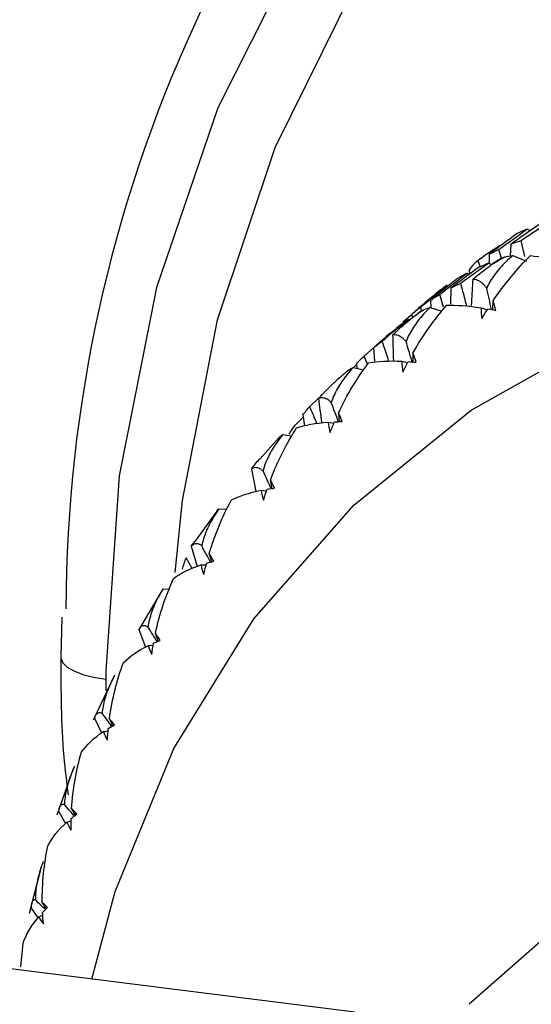
# Paper-space layout '_Dimetric' of a CAD drawing. Units: millimetres. Extents: x -32 to 443, y -270 to 111.
# Drawn here: x 393 to 400, y -94 to -80 of the extents above; entities that cross this region are included whole.
import ezdxf

# ---------------------------------------------------------------- set-up
doc = ezdxf.new("R2010")
doc.units = ezdxf.units.MM

psp = doc.layouts.new('_Dimetric')

# ---------------------------------------------------------------- linework, layer by layer
at = {"color": 7, "linetype": 'Continuous', "lineweight": 25}
for p, q in [((399.979, -82.643), (400.03, -82.662)), ((399.742, -82.862), (399.733, -83.028)), ((399.946, -83.035), (399.893, -82.805)), ((399.431, -83.005), (399.431, -83.136)), ((399.607, -83.066), (399.573, -82.935)), ((399.772, -83.022), (399.97, -83.104)), ((399.306, -83.194), (399.275, -83.093)), ((399.422, -83.133), (399.472, -83.152)), ((399.113, -83.278), (399.15, -83.29)), ((399.146, -83.227), (399.148, -83.29)), ((398.775, -83.765), (398.72, -83.582)), ((398.88, -83.492), (398.877, -83.721)), ((398.456, -83.812), (398.441, -83.769)), ((398.588, -83.666), (398.591, -83.774)), ((398.321, -83.873), (398.188, -83.981)), ((398.32, -83.865), (398.325, -83.921)), ((398.581, -83.771), (398.751, -83.825)), ((397.951, -84.188), (397.832, -84.293)), ((398.005, -84.142), (397.951, -84.188)), ((397.678, -84.592), (397.632, -84.471)), ((397.768, -84.351), (397.783, -84.545)), ((397.48, -84.635), (397.523, -84.594)), ((397.521, -84.579), (397.529, -84.646)), ((397.473, -84.633), (397.627, -84.668)), ((396.849, -85.197), (396.971, -85.081)), ((396.749, -85.317), (396.775, -85.477)), ((396.639, -85.464), (396.754, -85.348)), ((397.116, -85.422), (397.196, -85.437)), ((396.457, -85.601), (396.582, -85.618)), ((396.401, -85.654), (396.133, -85.95)), ((396.008, -86.098), (396.074, -86.421)), ((396.15, -86.402), (396.227, -86.41)), ((395.513, -86.704), (395.194, -87.138)), ((395.512, -86.703), (395.542, -86.669)), ((395.542, -86.669), (395.657, -86.674)), ((395.143, -87.209), (395.194, -87.138)), ((395.143, -87.209), (395.227, -87.499)), ((395.158, -87.527), (395.068, -87.375)), ((395.284, -87.477), (395.358, -87.477)), ((394.741, -87.814), (394.384, -88.414)), ((394.733, -87.826), (394.828, -87.822)), ((393.278, -88.227), (393.266, -88.811)), ((394.388, -88.407), (394.485, -88.66)), ((394.526, -88.637), (394.596, -88.631)), ((393.913, -89.002), (393.913, -89.122)), ((394.031, -89.079), (393.733, -89.714)), ((393.913, -89.122), (393.913, -89.288)), ((393.749, -89.681), (393.852, -89.896)), ((393.88, -89.874), (393.946, -89.863)), ((393.445, -90.413), (393.207, -91.079)), ((393.232, -91.023), (393.334, -91.198)), ((393.353, -91.179), (393.414, -91.162)), ((402.111, -91.186), (399.145, -93.802)), ((392.985, -91.807), (392.81, -92.496)), ((397.499, -93.917), (382.293, -92.001)), ((392.84, -92.42), (392.935, -92.558)), ((392.948, -92.541), (393.005, -92.519)), ((392.691, -93.264), (392.723, -92.923))]:
    psp.add_line(p, q, dxfattribs=at)
at = {"color": 7, "linetype": 'Continuous', "lineweight": 25, "flags": 128}
for points in [[(415.015, -69.194), (412.221, -69.19), (409.493, -69.543), (406.873, -70.249), (404.402, -71.295), (402.119, -72.667), (400.059, -74.341), (398.256, -76.292), (396.738, -78.489), (395.528, -80.898), (394.645, -83.481), (394.104, -86.196), (393.913, -89.002)], [(394.911, -87.588), (395.017, -86.551), (395.52, -83.947), (396.351, -81.468), (397.495, -79.153), (398.935, -77.039), (400.649, -75.159), (402.609, -73.543), (404.785, -72.215), (407.142, -71.197), (409.645, -70.504), (412.252, -70.148), (414.924, -70.134)], [(393.71, -93.44), (394.048, -92.18), (394.891, -90.122), (396.044, -88.254), (397.482, -86.617), (399.173, -85.249), (401.079, -84.179), (403.158, -83.432), (405.362, -83.024), (407.643, -82.965), (409.95, -83.256), (412.231, -83.89), (414.435, -84.853), (416.514, -86.124), (418.42, -87.673), (420.111, -89.468), (421.549, -91.467), (422.702, -93.626), (423.545, -95.896), (424.058, -98.228), (424.231, -100.568)], [(393.266, -88.811), (393.267, -88.821), (393.292, -88.886), (393.355, -88.948), (393.452, -89.004), (393.581, -89.054), (393.737, -89.093), (393.913, -89.122)]]:
    psp.add_lwpolyline(points, dxfattribs=at)
at = {"color": 7, "linetype": 'Continuous', "lineweight": 25}
for centre, radius, start, end in [((413.663, -88.174), 20.325, 82.5227, 179.8201), ((406.772, -95.29), 14.162, 120.171, 121.1439), ((406.702, -95.183), 14.034, 125.8922, 126.8711), ((406.68, -95.155), 13.998, 131.6378, 132.6183)]:
    psp.add_arc(centre, radius, start, end, dxfattribs=at)
for points in [[(400.151, -82.578), (400.013, -82.672), (399.877, -82.766), (399.742, -82.862)], [(399.893, -82.805), (400.03, -82.712), (400.167, -82.62), (400.305, -82.528)], [(399.833, -82.706), (399.698, -82.805), (399.564, -82.904), (399.431, -83.005)], [(399.573, -82.935), (399.707, -82.837), (399.842, -82.739), (399.979, -82.643)], [(399.979, -82.643), (399.929, -82.663), (399.881, -82.684), (399.833, -82.706)], [(399.742, -82.862), (399.792, -82.842), (399.842, -82.823), (399.893, -82.805)], [(399.431, -83.005), (399.478, -82.981), (399.525, -82.957), (399.573, -82.935)], [(399.488, -83.674), (399.652, -83.432), (399.834, -83.214), (400.025, -83.024)], [(399.655, -83.046), (399.635, -83.052), (399.616, -83.059), (399.598, -83.066)], [(399.655, -83.046), (399.687, -83.035), (399.726, -83.027), (399.772, -83.022)], [(400.025, -83.024), (400.169, -83.037), (400.341, -83.069), (400.537, -83.121)], [(399.276, -83.197), (399.143, -83.295), (399.011, -83.393), (398.88, -83.492)], [(399.022, -83.421), (399.155, -83.324), (399.288, -83.228), (399.422, -83.133)], [(399.275, -83.093), (399.231, -83.122), (399.187, -83.166), (399.146, -83.227)], [(399.195, -83.365), (399.28, -83.291), (399.365, -83.226), (399.448, -83.169)], [(399.422, -83.133), (399.372, -83.153), (399.324, -83.175), (399.276, -83.197)], [(399.598, -83.066), (399.547, -83.1), (399.498, -83.134), (399.448, -83.169)], [(398.72, -83.582), (398.85, -83.48), (398.981, -83.379), (399.113, -83.278)], [(399.113, -83.278), (399.067, -83.303), (399.022, -83.329), (398.977, -83.355)], [(398.441, -83.769), (398.569, -83.662), (398.698, -83.556), (398.827, -83.45)], [(398.977, -83.355), (398.846, -83.458), (398.717, -83.561), (398.588, -83.666)], [(398.827, -83.45), (398.785, -83.479), (398.743, -83.509), (398.702, -83.539)], [(398.88, -83.492), (398.926, -83.467), (398.974, -83.444), (399.022, -83.421)], [(398.702, -83.539), (398.573, -83.647), (398.446, -83.755), (398.32, -83.865)], [(398.588, -83.666), (398.631, -83.637), (398.675, -83.609), (398.72, -83.582)], [(398.32, -83.865), (398.36, -83.832), (398.4, -83.8), (398.441, -83.769)], [(398.333, -84.427), (398.478, -84.173), (398.643, -83.942), (398.82, -83.739)], [(398.82, -83.739), (398.957, -83.734), (399.124, -83.745), (399.318, -83.775)], [(399.53, -83.813), (399.517, -83.763), (399.504, -83.716), (399.488, -83.674)], [(398.424, -83.843), (398.376, -83.88), (398.329, -83.918), (398.281, -83.955)], [(398.474, -83.813), (398.458, -83.823), (398.441, -83.833), (398.424, -83.843)], [(398.474, -83.813), (398.503, -83.797), (398.538, -83.783), (398.581, -83.771)], [(399.318, -83.775), (399.314, -83.828), (399.316, -83.882), (399.325, -83.935)], [(399.318, -83.775), (399.346, -83.785), (399.375, -83.796), (399.403, -83.806)], [(399.325, -83.935), (399.353, -83.886), (399.382, -83.838), (399.412, -83.791)], [(399.412, -83.791), (399.451, -83.797), (399.49, -83.805), (399.53, -83.813)], [(398.145, -84.031), (398.018, -84.137), (397.893, -84.244), (397.768, -84.351)], [(397.891, -84.255), (398.016, -84.149), (398.143, -84.045), (398.271, -83.941)], [(398.042, -84.168), (398.122, -84.089), (398.203, -84.018), (398.281, -83.955)], [(398.271, -83.941), (398.228, -83.97), (398.186, -84), (398.145, -84.031)], [(397.632, -84.471), (397.755, -84.36), (397.88, -84.251), (398.005, -84.142)], [(397.768, -84.351), (397.808, -84.318), (397.849, -84.286), (397.891, -84.255)], [(397.521, -84.579), (397.557, -84.542), (397.594, -84.506), (397.632, -84.471)], [(398.382, -84.559), (398.367, -84.511), (398.351, -84.466), (398.333, -84.427)], [(397.262, -85.29), (397.386, -85.025), (397.533, -84.783), (397.695, -84.568)], [(397.695, -84.568), (397.825, -84.545), (397.986, -84.536), (398.175, -84.544)], [(398.175, -84.544), (398.174, -84.597), (398.179, -84.649), (398.191, -84.7)], [(398.175, -84.544), (398.202, -84.551), (398.23, -84.559), (398.258, -84.567)], [(398.191, -84.7), (398.215, -84.649), (398.241, -84.599), (398.267, -84.549)], [(398.267, -84.549), (398.304, -84.552), (398.343, -84.555), (398.382, -84.559)], [(397.379, -84.693), (397.403, -84.671), (397.434, -84.651), (397.473, -84.633)], [(396.977, -85.082), (397.052, -84.997), (397.127, -84.921), (397.201, -84.853)], [(396.749, -85.317), (396.781, -85.276), (396.815, -85.236), (396.849, -85.197)], [(397.317, -85.414), (397.299, -85.368), (397.281, -85.326), (397.262, -85.29)], [(396.551, -85.596), (396.579, -85.551), (396.608, -85.507), (396.639, -85.464)], [(396.659, -85.504), (396.78, -85.464), (396.933, -85.435), (397.116, -85.422)], [(397.116, -85.422), (397.118, -85.473), (397.127, -85.524), (397.142, -85.573)], [(397.142, -85.573), (397.162, -85.52), (397.183, -85.468), (397.205, -85.417)], [(397.205, -85.417), (397.241, -85.415), (397.279, -85.414), (397.317, -85.414)], [(396.282, -86.256), (396.385, -85.983), (396.514, -85.731), (396.659, -85.504)], [(396.343, -86.371), (396.323, -86.328), (396.302, -86.289), (396.282, -86.256)], [(395.721, -86.541), (395.832, -86.485), (395.975, -86.437), (396.15, -86.402)], [(396.15, -86.402), (396.155, -86.452), (396.166, -86.501), (396.184, -86.547)], [(396.184, -86.547), (396.2, -86.493), (396.217, -86.44), (396.235, -86.387)], [(396.235, -86.387), (396.27, -86.381), (396.306, -86.376), (396.343, -86.371)], [(395.402, -87.317), (395.484, -87.037), (395.593, -86.777), (395.721, -86.541)], [(395.016, -87.539), (395.033, -87.483), (395.05, -87.429), (395.068, -87.375)], [(395.326, -87.615), (395.338, -87.56), (395.351, -87.506), (395.365, -87.451)], [(395.365, -87.451), (395.398, -87.442), (395.432, -87.432), (395.467, -87.424)], [(395.467, -87.424), (395.445, -87.383), (395.423, -87.348), (395.402, -87.317)], [(394.888, -87.671), (394.987, -87.598), (395.119, -87.532), (395.284, -87.477)], [(395.284, -87.477), (395.292, -87.525), (395.306, -87.571), (395.326, -87.615)], [(394.627, -88.466), (394.688, -88.181), (394.777, -87.914), (394.888, -87.671)], [(394.601, -88.602), (394.632, -88.589), (394.664, -88.575), (394.697, -88.563)], [(394.697, -88.563), (394.673, -88.525), (394.65, -88.493), (394.627, -88.466)], [(394.167, -88.883), (394.253, -88.796), (394.372, -88.712), (394.526, -88.637)], [(394.526, -88.637), (394.536, -88.684), (394.553, -88.728), (394.575, -88.768)], [(394.575, -88.768), (394.582, -88.713), (394.591, -88.657), (394.601, -88.602)], [(393.965, -89.693), (394.004, -89.405), (394.074, -89.133), (394.167, -88.883)], [(394.038, -89.78), (394.013, -89.746), (393.988, -89.717), (393.965, -89.693)], [(393.936, -89.998), (393.939, -89.942), (393.944, -89.886), (393.949, -89.831)], [(393.949, -89.831), (393.978, -89.813), (394.008, -89.796), (394.038, -89.78)], [(393.563, -90.17), (393.635, -90.068), (393.74, -89.968), (393.88, -89.874)], [(393.88, -89.874), (393.893, -89.919), (393.912, -89.96), (393.936, -89.998)], [(393.421, -90.989), (393.439, -90.7), (393.488, -90.424), (393.563, -90.17)], [(393.496, -91.065), (393.469, -91.034), (393.444, -91.009), (393.421, -90.989)], [(393.414, -91.294), (393.413, -91.238), (393.414, -91.182), (393.415, -91.127)], [(393.415, -91.127), (393.441, -91.106), (393.468, -91.085), (393.496, -91.065)], [(393.08, -91.52), (393.137, -91.406), (393.227, -91.291), (393.353, -91.179)], [(393.353, -91.179), (393.368, -91.221), (393.389, -91.259), (393.414, -91.294)], [(392.998, -92.343), (392.995, -92.055), (393.024, -91.778), (393.08, -91.52)], [(393.075, -92.408), (393.047, -92.381), (393.021, -92.36), (392.998, -92.343)], [(392.998, -92.343), (393.017, -92.371), (393.035, -92.4), (393.053, -92.429)], [(393.002, -92.48), (393.025, -92.456), (393.05, -92.432), (393.075, -92.408)], [(392.723, -92.923), (392.764, -92.798), (392.838, -92.669), (392.948, -92.541)], [(392.948, -92.541), (392.965, -92.58), (392.987, -92.615), (393.014, -92.646)], [(393.014, -92.646), (393.009, -92.591), (393.005, -92.535), (393.002, -92.48)]]:
    psp.add_open_spline(points, degree=3, dxfattribs=at)
for points, knots in [([(399.615, -82.867), (399.562, -82.898), (399.444, -82.967), (399.336, -83.048), (399.275, -83.093)], [0, 0, 0, 0, 0.445908, 1, 1, 1, 1]), ([(399.772, -83.022), (399.739, -83.052), (399.673, -83.11), (399.586, -83.203), (399.51, -83.297), (399.446, -83.392), (399.412, -83.458), (399.396, -83.491)], [0, 0, 0, 0, 0.216865, 0.424097, 0.622816, 0.814304, 1, 1, 1, 1]), ([(399.109, -83.75), (399.101, -83.719), (399.073, -83.61), (399.043, -83.5), (399.022, -83.421)], [0, 0, 0, 0, 0.279528, 1, 1, 1, 1]), ([(399.195, -83.365), (399.188, -83.475), (399.18, -83.603), (399.174, -83.731), (399.173, -83.748)], [0, 0, 0, 0, 0.865928, 1, 1, 1, 1]), ([(399.396, -83.491), (399.386, -83.478), (399.365, -83.451), (399.334, -83.421), (399.3, -83.396), (399.266, -83.379), (399.231, -83.367), (399.207, -83.366), (399.195, -83.365)], [0, 0, 0, 0, 0.15439, 0.312626, 0.475564, 0.643983, 0.818587, 1, 1, 1, 1]), ([(399.466, -83.801), (399.454, -83.748), (399.431, -83.644), (399.407, -83.541), (399.396, -83.491)], [0, 0, 0, 0, 0.514367, 1, 1, 1, 1]), ([(399.488, -83.674), (399.486, -83.704), (399.481, -83.746), (399.478, -83.789), (399.476, -83.803)], [0, 0, 0, 0, 0.690499, 1, 1, 1, 1]), ([(398.581, -83.771), (398.549, -83.803), (398.487, -83.865), (398.406, -83.963), (398.337, -84.061), (398.278, -84.159), (398.249, -84.227), (398.235, -84.26)], [0, 0, 0, 0, 0.216865, 0.424097, 0.622816, 0.814304, 1, 1, 1, 1]), ([(398.235, -84.26), (398.225, -84.248), (398.204, -84.225), (398.173, -84.2), (398.14, -84.181), (398.108, -84.17), (398.075, -84.165), (398.053, -84.167), (398.042, -84.168)], [0, 0, 0, 0, 0.15439, 0.312626, 0.475564, 0.643983, 0.818587, 1, 1, 1, 1]), ([(398.042, -84.168), (398.045, -84.28), (398.048, -84.405), (398.053, -84.53), (398.054, -84.543)], [0, 0, 0, 0, 0.896604, 1, 1, 1, 1]), ([(397.988, -84.543), (397.981, -84.522), (397.949, -84.427), (397.917, -84.33), (397.891, -84.255)], [0, 0, 0, 0, 0.214032, 1, 1, 1, 1]), ([(398.323, -84.554), (398.308, -84.504), (398.279, -84.406), (398.249, -84.308), (398.235, -84.26)], [0, 0, 0, 0, 0.508015, 1, 1, 1, 1]), ([(398.333, -84.427), (398.333, -84.457), (398.333, -84.5), (398.333, -84.542), (398.333, -84.554)], [0, 0, 0, 0, 0.707497, 1, 1, 1, 1]), ([(397.473, -84.633), (397.444, -84.667), (397.386, -84.733), (397.311, -84.835), (397.248, -84.936), (397.196, -85.037), (397.171, -85.106), (397.159, -85.139)], [0, 0, 0, 0, 0.216865, 0.424097, 0.622816, 0.814304, 1, 1, 1, 1]), ([(397.159, -85.139), (397.148, -85.13), (397.128, -85.11), (397.097, -85.09), (397.067, -85.077), (397.036, -85.071), (397.006, -85.072), (396.987, -85.079), (396.977, -85.082)], [0, 0, 0, 0, 0.1543896, 0.3126259, 0.4755639, 0.6439834, 0.8185868, 1, 1, 1, 1]), ([(396.977, -85.082), (396.99, -85.194), (397.003, -85.312), (397.018, -85.429), (397.018, -85.433)], [0, 0, 0, 0, 0.9605741, 1, 1, 1, 1]), ([(397.262, -85.415), (397.245, -85.369), (397.211, -85.277), (397.176, -85.185), (397.159, -85.139)], [0, 0, 0, 0, 0.50034, 1, 1, 1, 1]), ([(396.951, -85.441), (396.947, -85.431), (396.914, -85.35), (396.879, -85.268), (396.849, -85.197)], [0, 0, 0, 0, 0.120431, 1, 1, 1, 1]), ([(397.262, -85.29), (397.264, -85.32), (397.268, -85.362), (397.271, -85.403), (397.272, -85.415)], [0, 0, 0, 0, 0.727592, 1, 1, 1, 1]), ([(396.457, -85.601), (396.43, -85.637), (396.377, -85.706), (396.309, -85.812), (396.252, -85.917), (396.207, -86.02), (396.186, -86.089), (396.176, -86.122)], [0, 0, 0, 0, 0.216865, 0.424097, 0.622816, 0.814304, 1, 1, 1, 1]), ([(396.4, -85.653), (396.405, -85.647), (396.421, -85.628), (396.443, -85.612), (396.457, -85.601)], [0, 0, 0, 0, 0.346008, 1, 1, 1, 1]), ([(396.008, -86.098), (396.046, -86.05), (396.085, -85.998), (396.129, -85.951), (396.131, -85.948)], [0, 0, 0, 0, 0.946935, 1, 1, 1, 1]), ([(396.176, -86.122), (396.166, -86.114), (396.145, -86.099), (396.116, -86.084), (396.088, -86.077), (396.06, -86.076), (396.033, -86.083), (396.017, -86.093), (396.008, -86.098)], [0, 0, 0, 0, 0.15439, 0.312626, 0.475564, 0.643983, 0.818587, 1, 1, 1, 1]), ([(396.292, -86.378), (396.273, -86.336), (396.234, -86.251), (396.195, -86.166), (396.176, -86.122)], [0, 0, 0, 0, 0.4911425, 1, 1, 1, 1]), ([(396.282, -86.256), (396.287, -86.286), (396.294, -86.326), (396.301, -86.367), (396.303, -86.377)], [0, 0, 0, 0, 0.751194, 1, 1, 1, 1]), ([(395.542, -86.669), (395.517, -86.705), (395.468, -86.777), (395.407, -86.887), (395.357, -86.994), (395.318, -87.099), (395.302, -87.167), (395.293, -87.201)], [0, 0, 0, 0, 0.216865, 0.424097, 0.622816, 0.814304, 1, 1, 1, 1]), ([(395.293, -87.201), (395.284, -87.195), (395.264, -87.183), (395.237, -87.174), (395.211, -87.172), (395.186, -87.177), (395.163, -87.189), (395.15, -87.203), (395.143, -87.209)], [0, 0, 0, 0, 0.1543896, 0.3126259, 0.4755639, 0.6439834, 0.8185868, 1, 1, 1, 1]), ([(395.42, -87.436), (395.4, -87.398), (395.358, -87.32), (395.315, -87.242), (395.293, -87.201)], [0, 0, 0, 0, 0.480184, 1, 1, 1, 1]), ([(395.402, -87.317), (395.409, -87.347), (395.419, -87.386), (395.429, -87.424), (395.431, -87.433)], [0, 0, 0, 0, 0.778648, 1, 1, 1, 1]), ([(394.733, -87.826), (394.711, -87.864), (394.667, -87.939), (394.613, -88.051), (394.57, -88.16), (394.538, -88.265), (394.525, -88.334), (394.519, -88.368)], [0, 0, 0, 0, 0.216865, 0.424097, 0.622816, 0.814304, 1, 1, 1, 1]), ([(394.519, -88.368), (394.51, -88.364), (394.491, -88.355), (394.466, -88.351), (394.443, -88.354), (394.422, -88.364), (394.403, -88.381), (394.393, -88.398), (394.388, -88.407)], [0, 0, 0, 0, 0.15439, 0.312626, 0.475564, 0.643983, 0.818587, 1, 1, 1, 1]), ([(394.654, -88.58), (394.633, -88.547), (394.588, -88.476), (394.543, -88.406), (394.519, -88.368)], [0, 0, 0, 0, 0.467184, 1, 1, 1, 1]), ([(394.627, -88.466), (394.637, -88.496), (394.65, -88.532), (394.663, -88.569), (394.665, -88.575)], [0, 0, 0, 0, 0.810318, 1, 1, 1, 1]), ([(393.266, -88.811), (393.266, -89.286), (393.265, -89.944), (393.348, -90.605), (393.372, -90.789)], [0, 0, 0, 0, 0.722291, 1, 1, 1, 1]), ([(394.039, -89.065), (394.019, -89.104), (393.98, -89.181), (393.933, -89.295), (393.897, -89.405), (393.871, -89.511), (393.863, -89.579), (393.859, -89.613)], [0, 0, 0, 0, 0.216865, 0.424097, 0.622816, 0.814304, 1, 1, 1, 1]), ([(393.859, -89.613), (393.85, -89.61), (393.833, -89.605), (393.81, -89.606), (393.791, -89.614), (393.774, -89.629), (393.759, -89.651), (393.753, -89.671), (393.749, -89.681)], [0, 0, 0, 0, 0.15439, 0.312626, 0.475564, 0.643983, 0.818587, 1, 1, 1, 1]), ([(393.999, -89.801), (393.978, -89.773), (393.932, -89.71), (393.884, -89.647), (393.859, -89.613)], [0, 0, 0, 0, 0.451859, 1, 1, 1, 1]), ([(393.965, -89.693), (393.978, -89.722), (393.993, -89.756), (394.008, -89.79), (394.01, -89.795)], [0, 0, 0, 0, 0.8465689, 1, 1, 1, 1]), ([(393.463, -90.376), (393.446, -90.416), (393.412, -90.494), (393.372, -90.61), (393.343, -90.721), (393.324, -90.826), (393.319, -90.893), (393.317, -90.927)], [0, 0, 0, 0, 0.2168649, 0.4240966, 0.6228161, 0.8143042, 1, 1, 1, 1]), ([(393.317, -90.927), (393.309, -90.926), (393.294, -90.924), (393.274, -90.93), (393.258, -90.942), (393.246, -90.962), (393.237, -90.988), (393.233, -91.011), (393.232, -91.023)], [0, 0, 0, 0, 0.15439, 0.312626, 0.475564, 0.643983, 0.818587, 1, 1, 1, 1]), ([(393.461, -91.091), (393.44, -91.067), (393.392, -91.012), (393.344, -90.958), (393.317, -90.927)], [0, 0, 0, 0, 0.433764, 1, 1, 1, 1]), ([(393.421, -90.989), (393.436, -91.017), (393.453, -91.048), (393.47, -91.079), (393.472, -91.083)], [0, 0, 0, 0, 0.887751, 1, 1, 1, 1]), ([(393.011, -91.748), (392.996, -91.789), (392.968, -91.868), (392.935, -91.985), (392.913, -92.096), (392.9, -92.2), (392.899, -92.266), (392.899, -92.298)], [0, 0, 0, 0, 0.216865, 0.424097, 0.622816, 0.814304, 1, 1, 1, 1]), ([(392.899, -92.298), (392.892, -92.299), (392.878, -92.3), (392.862, -92.311), (392.85, -92.328), (392.843, -92.352), (392.839, -92.382), (392.84, -92.407), (392.84, -92.42)], [0, 0, 0, 0, 0.15439, 0.312626, 0.475564, 0.643983, 0.818587, 1, 1, 1, 1]), ([(393.043, -92.439), (393.023, -92.42), (392.976, -92.373), (392.927, -92.326), (392.899, -92.298)], [0, 0, 0, 0, 0.412433, 1, 1, 1, 1])]:
    psp.add_open_spline(points, degree=3, knots=knots, dxfattribs=at)

doc.saveas('drawing.dxf')
